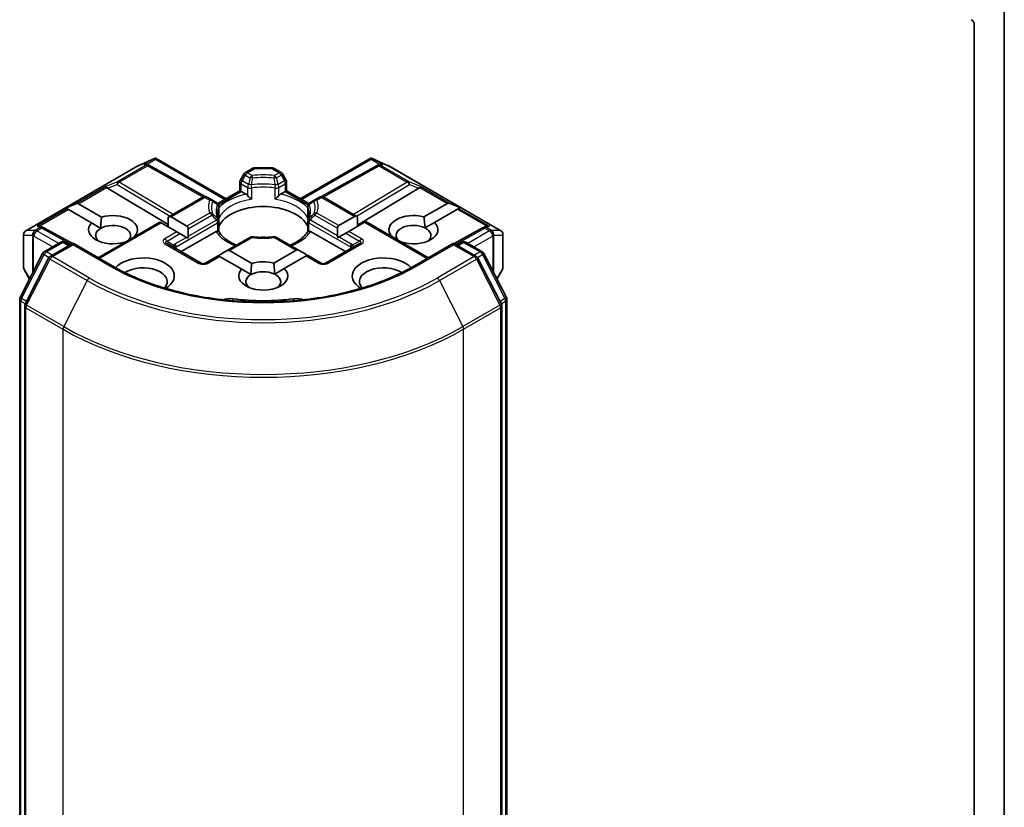
# Model space of a CAD drawing. Units: millimetres. Extents: x 7 to 8855, y 4 to 1830.
# Drawn here: x 160 to 167, y 47 to 52 of the extents above; entities that cross this region are included whole.
import ezdxf

# ---------------------------------------------------------------- set-up
doc = ezdxf.new("R2010")
doc.units = ezdxf.units.MM
doc.header["$LTSCALE"] = 0.5
doc.layers.add('Visible (ISO)', color=7, linetype='Continuous', lineweight=35)
doc.layers.add('Visible Narrow (ISO)', color=7, linetype='Continuous', lineweight=25)

msp = doc.modelspace()

# ---------------------------------------------------------------- linework, layer by layer
at = {"layer": 'Visible (ISO)'}
for p, q in [((166.7715, 40.966), (166.7715, 52.5425)), ((166.5594, 52.4452), (166.5594, 41.3082)), ((159.8612, 50.9927), (160.6529, 51.4498)), ((160.6559, 51.4513), (160.7702, 51.5014)), ((160.7239, 51.458), (160.7345, 51.4527)), ((160.7356, 51.4521), (161.1282, 51.2331)), ((160.7776, 51.5044), (160.7776, 51.4967)), ((160.7835, 51.5035), (161.2773, 51.2184)), ((161.8006, 51.2184), (162.2944, 51.5035)), ((162.3423, 51.4521), (161.9497, 51.2331)), ((162.3003, 51.5044), (162.3003, 51.4967)), ((162.3077, 51.5014), (162.422, 51.4513)), ((162.3434, 51.4527), (162.354, 51.458)), ((162.425, 51.4498), (163.2167, 50.9927)), ((161.4016, 51.3916), (161.3786, 51.3519)), ((161.4125, 51.4026), (161.4657, 51.4332)), ((161.5972, 51.4373), (161.4807, 51.4373)), ((161.6654, 51.4026), (161.6122, 51.4332)), ((161.6993, 51.3519), (161.6764, 51.3916)), ((161.3746, 51.2745), (161.3746, 51.3369)), ((161.7033, 51.3369), (161.7033, 51.2745)), ((160.4394, 51.2921), (160.8672, 51.0365)), ((161.2176, 51.1839), (161.3746, 51.2745)), ((161.3834, 51.2694), (161.3746, 51.2745)), ((161.3834, 51.2694), (161.4175, 51.2497)), ((161.6604, 51.2497), (161.6945, 51.2694)), ((161.7033, 51.2745), (161.6945, 51.2694)), ((161.7033, 51.2745), (161.8603, 51.1839)), ((162.6385, 51.2921), (162.2046, 51.0328)), ((160.1436, 51.1524), (160.2162, 51.1823)), ((160.2332, 51.1823), (160.3966, 51.088)), ((160.8672, 51.0877), (161.1121, 51.2291)), ((161.1746, 51.2103), (161.1421, 51.2291)), ((161.2103, 51.1897), (161.1746, 51.2103)), ((161.9033, 51.2103), (161.8676, 51.1897)), ((161.9358, 51.2291), (161.9033, 51.2103)), ((162.2046, 51.0912), (161.9658, 51.2291)), ((162.6732, 51.0904), (162.8387, 51.1859)), ((162.9282, 51.1559), (162.8556, 51.1859)), ((160.1436, 51.1524), (160.154, 51.1464)), ((160.1625, 51.1415), (160.154, 51.1464)), ((160.3259, 51.0472), (160.1625, 51.1415)), ((161.2253, 51.1638), (161.2253, 51.0905)), ((161.8526, 51.0905), (161.8526, 51.1638)), ((162.9094, 51.145), (162.7476, 51.0516)), ((162.9179, 51.1499), (162.9094, 51.145)), ((162.9282, 51.1559), (162.9179, 51.1499)), ((160.3259, 51.0472), (160.3914, 51.0094)), ((160.3722, 50.8019), (160.8089, 51.0541)), ((160.8177, 51.049), (160.8089, 51.0541)), ((160.9291, 50.9847), (160.8177, 51.049)), ((160.8672, 51.0877), (160.8672, 51.0204)), ((160.8884, 51.0898), (160.9998, 51.0255)), ((161.2253, 51.0609), (161.2253, 50.988)), ((161.8526, 50.988), (161.8526, 51.0609)), ((162.072, 51.029), (162.1834, 51.0933)), ((162.2541, 51.0525), (162.1427, 50.9882)), ((162.2046, 51.0239), (162.2046, 51.0912)), ((162.2629, 51.0576), (162.2541, 51.0525)), ((162.7057, 50.8019), (162.2629, 51.0576)), ((162.6803, 51.0128), (162.7476, 51.0516)), ((159.8462, 50.9667), (159.8462, 50.734)), ((159.9708, 51.0232), (159.989, 51.0141)), ((160.191, 50.9014), (159.9901, 51.0135)), ((160.9503, 50.9724), (160.9291, 50.9847)), ((160.9962, 50.9459), (160.9503, 50.9724)), ((160.9591, 50.8449), (161.2054, 50.987)), ((161.0086, 51.0061), (161.0086, 50.9531)), ((161.8725, 50.987), (162.1188, 50.8449)), ((162.0632, 50.9566), (162.0632, 51.0096)), ((162.1215, 50.9759), (162.0756, 50.9494)), ((162.1427, 50.9882), (162.1215, 50.9759)), ((163.0878, 51.0135), (162.8869, 50.9014)), ((163.089, 51.0141), (163.1071, 51.0232)), ((163.2317, 50.734), (163.2317, 50.9667)), ((159.9925, 50.844), (160.1097, 50.9117)), ((160.1955, 50.904), (160.0348, 50.8113)), ((160.1397, 50.9117), (160.1742, 50.8918)), ((160.1955, 50.8939), (160.1955, 50.904)), ((160.4721, 50.7443), (160.1955, 50.904)), ((160.5614, 50.9112), (160.56, 50.912)), ((160.6307, 50.9528), (160.6321, 50.952)), ((161.0997, 50.7637), (160.8593, 50.9025)), ((161.0067, 50.9399), (160.9962, 50.9459)), ((161.4451, 50.9458), (161.279, 50.8499)), ((161.7928, 50.8534), (161.6328, 50.9458)), ((162.2186, 50.9025), (161.9782, 50.7637)), ((162.0756, 50.9494), (162.0651, 50.9434)), ((162.4397, 50.9555), (162.4431, 50.9575)), ((162.8825, 50.904), (162.6058, 50.7443)), ((162.8825, 50.904), (162.8825, 50.8939)), ((163.0431, 50.8113), (162.8825, 50.904)), ((162.9037, 50.8918), (162.9382, 50.9117)), ((162.9682, 50.9117), (163.0855, 50.844)), ((159.8222, 50.5205), (159.9807, 50.8316)), ((161.279, 50.8499), (161.2332, 50.8235)), ((161.3003, 50.852), (161.4572, 50.7614)), ((161.6126, 50.7638), (161.7716, 50.8555)), ((161.7928, 50.8534), (161.8387, 50.827)), ((163.0972, 50.8316), (163.2557, 50.5205)), ((160.0231, 50.7989), (159.8576, 50.474)), ((161.2208, 50.8163), (161.1297, 50.7637)), ((161.2295, 50.8112), (161.2208, 50.8163)), ((161.3865, 50.7206), (161.2295, 50.8112)), ((161.8423, 50.8147), (161.687, 50.725)), ((161.8511, 50.8198), (161.8423, 50.8147)), ((161.9482, 50.7637), (161.8511, 50.8198)), ((163.2203, 50.474), (163.0548, 50.7989)), ((159.8502, 50.719), (159.8891, 50.6517)), ((161.3865, 50.7206), (161.452, 50.6828)), ((161.6196, 50.6862), (161.687, 50.725)), ((163.1888, 50.6517), (163.2277, 50.719)), ((159.819, 38.8783), (159.819, 50.5069)), ((163.2589, 50.5069), (163.2589, 38.8783)), ((159.8543, 50.4604), (159.8543, 38.8022)), ((163.2236, 38.8022), (163.2236, 50.4604))]:
    msp.add_line(p, q, dxfattribs=at)
for centre, start, end in [((160.6679, 51.4238), 113.65417, 120), ((160.721, 51.4259), 60.84996, 63.31121), ((162.3569, 51.4259), 116.68879, 119.15004), ((162.41, 51.4238), 60, 66.34583), ((161.4275, 51.3766), 120, 150), ((161.4807, 51.4073), 90, 120), ((161.5972, 51.4073), 60, 90), ((161.6504, 51.3766), 30, 60), ((161.4046, 51.3369), 150, 180), ((161.6733, 51.3369), 0, 30), ((161.1271, 51.2031), 60, 120), ((161.1953, 51.1638), 0, 60.00001), ((161.8826, 51.1638), 120, 180), ((161.9508, 51.2031), 60, 120), ((161.1953, 51.0609), 0, 24.18021), ((161.8826, 51.0609), 155.81979, 180), ((159.8762, 50.9667), 120, 180), ((159.9755, 50.9873), 60.84996, 63.31121), ((163.1024, 50.9873), 116.68879, 119.15004), ((163.2017, 50.9667), 0, 60), ((160.1247, 50.8857), 60, 120), ((161.4601, 50.9198), 83.15253, 120), ((161.6178, 50.9198), 60, 96.84747), ((162.9532, 50.8857), 60, 120), ((160.0075, 50.818), 120, 153.00449), ((163.0705, 50.818), 26.99551, 60), ((160.0498, 50.7853), 120, 153.00449), ((161.1147, 50.7897), 240, 300), ((161.9632, 50.7897), 240, 300), ((163.0281, 50.7853), 26.99551, 60), ((159.8762, 50.734), 180, 210), ((163.2017, 50.734), 330, 0), ((159.849, 50.5069), 153.00449, 180), ((163.2289, 50.5069), 0, 26.99551), ((159.8843, 50.4604), 153.00449, 180), ((163.1936, 50.4604), 0, 26.99551)]:
    msp.add_arc(centre, 0.03, start, end, dxfattribs=at)
for centre, major_axis, ratio, start_param, end_param in [((166.5382, 52.4574), (-0.015, 0.026), 0.57735, 3.926991, 5.497787), ((160.7084, 51.4322), (0.0318, 0.0009), 0.926803, 1.312514, 1.956015), ((160.716, 51.4284), (-0.0207, 0.0288), 0.800195, 5.290724, 5.559557), ((160.7754, 51.4709), (0.063, 0.0318), 0.422275, 1.324998, 1.559429), ((162.3026, 51.4709), (-0.063, 0.0318), 0.422275, 4.723757, 4.958188), ((162.362, 51.4284), (-0.0207, -0.0288), 0.800195, 3.865221, 4.134054), ((162.3695, 51.4322), (-0.0318, 0.0009), 0.926803, 4.32717, 4.970672), ((160.4403, 51.2774), (0.0133, -0.027), 0.113726, 2.363817, 3.007319), ((160.4893, 51.2976), (-0.0574, 0.0041), 0.302625, 0.222899, 0.540065), ((162.5886, 51.2976), (0.0574, 0.0041), 0.302625, 5.74312, 6.060286), ((162.6376, 51.2774), (-0.0133, -0.027), 0.113726, 3.275867, 3.919368), ((160.212, 51.1456), (0.0212, 0.0367), 0.57735, 0, 0.643501), ((162.8599, 51.1491), (-0.0212, 0.0367), 0.57735, 5.639684, 6.283185), ((160.4783, 51), (0.173, 0), 0.57735, 5.791075, 8.346092), ((161.539, 50.9755), (0.325, 0), 0.57735, 0.265163, 2.87643), ((162.5996, 51), (-0.173, 0), 0.57735, 4.272622, 6.722952), ((160.4783, 51), (-0.173, 0), 0.57735, 5.791075, 8.346092), ((160.4783, 50.9592), (0.123, 0), 0.57735, 5.794607, 8.63938), ((160.8672, 51.0531), (0.0212, 0.0367), 0.57735, 0, 0.785398), ((162.2046, 51.0566), (-0.0212, 0.0367), 0.57735, 5.497787, 6.283185), ((162.5996, 50.9592), (-0.123, 0), 0.57735, 3.996945, 6.771764), ((162.5996, 51), (0.173, 0), 0.57735, 4.176986, 6.826824), ((159.9553, 50.9974), (0.0318, 0.0009), 0.926803, 1.312514, 1.956015), ((159.9629, 50.9936), (-0.0207, 0.0288), 0.800195, 5.290724, 5.559557), ((160.4783, 50.9592), (-0.123, 0), 0.57735, 5.497787, 6.881593), ((160.9786, 50.9887), (0.0212, 0.0367), 0.57735, 5.497787, 6.283185), ((162.0932, 50.9922), (-0.0212, 0.0367), 0.57735, 0, 0.785398), ((162.5996, 50.9592), (0.123, 0), 0.57735, 5.684778, 7.138538), ((163.115, 50.9936), (-0.0207, -0.0288), 0.800195, 3.865221, 4.134054), ((163.1226, 50.9974), (-0.0318, 0.0009), 0.926803, 4.32717, 4.970672), ((160.9786, 50.9358), (0.0212, 0.0367), 0.57735, 5.139468, 5.497787), ((161.539, 50.8489), (0.17, 0), 0.57735, 1.40444, 1.737153), ((162.0932, 50.9393), (-0.0212, 0.0367), 0.57735, 0.785398, 1.143718), ((161.2332, 50.7888), (0.0212, 0.0367), 0.57735, 0.785398, 1.143718), ((161.279, 50.8153), (0.0212, 0.0367), 0.57735, 0, 0.785398), ((161.7928, 50.8188), (-0.0212, 0.0367), 0.57735, 5.497787, 6.283185), ((161.8387, 50.7923), (-0.0212, 0.0367), 0.57735, 5.139468, 5.497787), ((160.6904, 50.6734), (0.22, 0), 0.57735, 5.520324, 8.949974), ((161.539, 50.6734), (-0.173, 0), 0.57735, 4.272622, 5.2045), ((162.3875, 50.6734), (-0.22, 0), 0.57735, 3.616396, 7.046047), ((160.6904, 50.6326), (0.17, 0), 0.57735, 5.81076, 8.71373), ((161.539, 50.6734), (-0.173, 0), 0.57735, 5.791075, 9.968417), ((161.539, 50.6326), (0.123, 0), 0.57735, 0.855353, 2.356194), ((161.539, 50.6326), (0.123, 0), 0.57735, 5.684778, 7.138538), ((162.3875, 50.6326), (-0.17, 0), 0.57735, 3.85264, 6.755611), ((161.539, 50.6326), (-0.123, 0), 0.57735, 5.497787, 6.881593), ((161.3029, 50.4555), (0.1, 0), 0.57735, 1.356478, 2.097213), ((161.539, 51.0816), (1.01, 0), 0.57735, 4.49807, 4.926708), ((161.775, 50.4555), (0.1, 0), 0.57735, 1.044379, 1.785115)]:
    msp.add_ellipse(centre, major_axis=major_axis, ratio=ratio, start_param=start_param, end_param=end_param, dxfattribs=at)
for points, knots in [([(160.7776, 51.5044), (160.778, 51.5045), (160.7784, 51.5046), (160.7803, 51.5047), (160.782, 51.5043), (160.7835, 51.5035)], [0.25088677, 0.25088677, 0.25088677, 0.25088677, 0.25287797, 0.25287797, 0.26162632, 0.26162632, 0.26162632, 0.26162632]), ([(162.3003, 51.5044), (162.2999, 51.5045), (162.2996, 51.5045), (162.2976, 51.5047), (162.2959, 51.5043), (162.2944, 51.5035), (162.2944, 51.5035), (162.2944, 51.5035)], [0.38103122, 0.38103122, 0.38103122, 0.38103122, 0.3827419, 0.3827419, 0.39176165, 0.39176165, 0.39180797, 0.39180797, 0.39180797, 0.39180797]), ([(161.4175, 51.2497), (161.4205, 51.248), (161.424, 51.2452), (161.4274, 51.2417), (161.428, 51.2411), (161.4287, 51.2404)], [0.04657055, 0.04657055, 0.04657055, 0.04657055, 0.05926883, 0.05926883, 0.06200755, 0.06200755, 0.06200755, 0.06200755]), ([(161.6493, 51.2404), (161.6499, 51.2411), (161.6505, 51.2417), (161.6539, 51.2452), (161.6574, 51.248), (161.6604, 51.2497)], [0.12507606, 0.12507606, 0.12507606, 0.12507606, 0.12781478, 0.12781478, 0.14051307, 0.14051307, 0.14051307, 0.14051307]), ([(161.4287, 51.2404), (161.4293, 51.2396), (161.43, 51.2389), (161.4339, 51.2347), (161.4375, 51.2311), (161.4465, 51.2228), (161.452, 51.2183), (161.4572, 51.2144), (161.4573, 51.2143), (161.4574, 51.2143)], [0.07370942, 0.07370942, 0.07370942, 0.07370942, 0.07689728, 0.07689728, 0.09104832, 0.09104832, 0.10999389, 0.10999389, 0.11026996, 0.11026996, 0.11026996, 0.11026996]), ([(161.6205, 51.2143), (161.6206, 51.2143), (161.6207, 51.2144), (161.6259, 51.2183), (161.6314, 51.2228), (161.6404, 51.2311), (161.644, 51.2347), (161.6479, 51.2389), (161.6486, 51.2396), (161.6493, 51.2404)], [-0.0003377, -0.0003377, -0.0003377, -0.0003377, 0, 0, 0.02317523, 0.02317523, 0.04048552, 0.04048552, 0.04438508, 0.04438508, 0.04438508, 0.04438508]), ([(161.2227, 51.0732), (161.2215, 51.0758), (161.2204, 51.0785), (161.2186, 51.0837), (161.2177, 51.0863), (161.2164, 51.0916), (161.2158, 51.0942), (161.2149, 51.0994), (161.2145, 51.102), (161.2141, 51.1072), (161.214, 51.1097), (161.214, 51.1123)], [5.2441387, 5.2441387, 5.2441387, 5.2441387, 5.2948684, 5.2948684, 5.3455981, 5.3455981, 5.3963278, 5.3963278, 5.4470575, 5.4470575, 5.4977871, 5.4977871, 5.4977871, 5.4977871]), ([(161.864, 51.1123), (161.864, 51.1097), (161.8638, 51.1072), (161.8634, 51.102), (161.863, 51.0994), (161.8621, 51.0942), (161.8616, 51.0916), (161.8602, 51.0863), (161.8593, 51.0837), (161.8575, 51.0785), (161.8564, 51.0758), (161.8552, 51.0732)], [2.3561945, 2.3561945, 2.3561945, 2.3561945, 2.4069242, 2.4069242, 2.4576539, 2.4576539, 2.5083835, 2.5083835, 2.5591132, 2.5591132, 2.6098429, 2.6098429, 2.6098429, 2.6098429]), ([(161.2244, 51.0797), (161.2244, 51.0799), (161.2244, 51.08), (161.225, 51.0836), (161.2253, 51.0871), (161.2253, 51.0905)], [-0.0003377, -0.0003377, -0.0003377, -0.0003377, 0, 0, 0.01070295, 0.01070295, 0.01070295, 0.01070295]), ([(161.8526, 51.0905), (161.8526, 51.0871), (161.8529, 51.0836), (161.8535, 51.08), (161.8535, 51.0799), (161.8536, 51.0797)], [0.101244309, 0.101244309, 0.101244309, 0.101244309, 0.109993893, 0.109993893, 0.110269957, 0.110269957, 0.110269957, 0.110269957]), ([(161.2054, 50.987), (161.2084, 50.9888), (161.2119, 50.99), (161.2153, 50.9905), (161.2159, 50.9905), (161.2165, 50.9905)], [0.04657055, 0.04657055, 0.04657055, 0.04657055, 0.05926883, 0.05926883, 0.06200755, 0.06200755, 0.06200755, 0.06200755]), ([(161.2165, 50.9905), (161.2172, 50.9906), (161.2178, 50.9906), (161.221, 50.9905), (161.2229, 50.9901), (161.2246, 50.9891), (161.2249, 50.9888), (161.2251, 50.9884)], [0.07370942, 0.07370942, 0.07370942, 0.07370942, 0.07689728, 0.07689728, 0.09104832, 0.09104832, 0.09732185, 0.09732185, 0.09732185, 0.09732185]), ([(161.3503, 50.8911), (161.3402, 50.895), (161.3306, 50.8993), (161.3056, 50.9117), (161.2912, 50.9203), (161.2659, 50.9387), (161.2551, 50.9484), (161.2372, 50.9682), (161.2303, 50.9784), (161.2251, 50.9884)], [4.5240936, 4.5240936, 4.5240936, 4.5240936, 4.6347008, 4.6347008, 4.8269627, 4.8269627, 5.0192247, 5.0192247, 5.2114866, 5.2114866, 5.2114866, 5.2114866]), ([(161.8528, 50.9884), (161.8477, 50.9784), (161.8407, 50.9682), (161.8228, 50.9484), (161.812, 50.9387), (161.7868, 50.9203), (161.7724, 50.9117), (161.7473, 50.8993), (161.7377, 50.895), (161.7276, 50.8911)], [2.642495, 2.642495, 2.642495, 2.642495, 2.834757, 2.834757, 3.0270189, 3.0270189, 3.2192809, 3.2192809, 3.3298881, 3.3298881, 3.3298881, 3.3298881]), ([(161.8528, 50.9884), (161.853, 50.9888), (161.8533, 50.9891), (161.855, 50.9901), (161.8569, 50.9905), (161.8601, 50.9906), (161.8607, 50.9906), (161.8614, 50.9905)], [0.01550111, 0.01550111, 0.01550111, 0.01550111, 0.02317523, 0.02317523, 0.04048552, 0.04048552, 0.04438508, 0.04438508, 0.04438508, 0.04438508]), ([(161.8614, 50.9905), (161.862, 50.9905), (161.8626, 50.9905), (161.866, 50.99), (161.8695, 50.9888), (161.8725, 50.987)], [0.12507606, 0.12507606, 0.12507606, 0.12507606, 0.12781478, 0.12781478, 0.14051307, 0.14051307, 0.14051307, 0.14051307]), ([(161.4636, 50.9496), (161.4735, 50.9484), (161.4835, 50.9475), (161.5036, 50.946), (161.5137, 50.9455), (161.5339, 50.9451), (161.544, 50.9451), (161.5642, 50.9455), (161.5743, 50.946), (161.5944, 50.9475), (161.6044, 50.9484), (161.6143, 50.9496)], [2.151128, 2.151128, 2.151128, 2.151128, 2.2331546, 2.2331546, 2.3151812, 2.3151812, 2.3972078, 2.3972078, 2.4792344, 2.4792344, 2.561261, 2.561261, 2.561261, 2.561261]), ([(162.6058, 50.7443), (162.4949, 50.6802), (162.3658, 50.626), (162.0844, 50.5432), (161.932, 50.5146), (161.6192, 50.486), (161.4588, 50.486), (161.1459, 50.5146), (160.9936, 50.5432), (160.7121, 50.626), (160.583, 50.6802), (160.4721, 50.7443)], [3.141593, 3.141593, 3.141593, 3.141593, 3.455752, 3.455752, 3.769911, 3.769911, 4.08407, 4.08407, 4.39823, 4.39823, 4.712389, 4.712389, 4.712389, 4.712389])]:
    msp.add_open_spline(points, degree=3, knots=knots, dxfattribs=at)
for points in [[(160.3914, 51.0094), (160.3914, 51.0442), (160.3966, 51.088)], [(162.6732, 51.0904), (162.6792, 51.0473), (162.6803, 51.0128)], [(160.6307, 50.9528), (160.6255, 50.9489), (160.6205, 50.9453)], [(162.4654, 50.9407), (162.4545, 50.9486), (162.4431, 50.9575)], [(161.452, 50.6828), (161.452, 50.7176), (161.4572, 50.7614)], [(161.6126, 50.7638), (161.6186, 50.7207), (161.6196, 50.6862)]]:
    msp.add_open_spline(points, degree=2, dxfattribs=at)
at = {"layer": 'Visible Narrow (ISO)'}
for p, q in [((159.8635, 50.9937), (160.6552, 51.4508)), ((160.7083, 51.4528), (160.5092, 51.3379)), ((160.522, 51.3355), (160.721, 51.4504)), ((160.6552, 51.4508), (160.7626, 51.4978)), ((160.7626, 51.4978), (160.6957, 51.4592)), ((160.6957, 51.4592), (160.7083, 51.4528)), ((160.7157, 51.4609), (160.7776, 51.4967)), ((160.721, 51.4504), (161.1151, 51.2306)), ((160.7776, 51.4967), (161.2685, 51.2133)), ((161.8094, 51.2133), (162.3003, 51.4967)), ((161.9628, 51.2306), (162.3569, 51.4504)), ((162.3003, 51.4967), (162.3622, 51.4609)), ((162.3153, 51.4978), (162.4227, 51.4508)), ((162.3822, 51.4592), (162.3153, 51.4978)), ((162.3569, 51.4504), (162.5559, 51.3355)), ((162.3696, 51.4528), (162.3822, 51.4592)), ((162.5687, 51.3379), (162.3696, 51.4528)), ((162.4227, 51.4508), (163.2144, 50.9937)), ((161.3896, 51.3455), (161.4125, 51.3852)), ((161.4125, 51.3852), (161.4016, 51.3916)), ((161.4125, 51.3852), (161.4451, 51.3665)), ((161.4275, 51.4011), (161.4807, 51.4318)), ((161.4601, 51.3823), (161.4275, 51.4011)), ((161.4807, 51.4373), (161.4807, 51.4318)), ((161.4807, 51.4318), (161.5972, 51.4318)), ((161.5972, 51.4318), (161.5972, 51.4373)), ((161.5972, 51.4318), (161.6504, 51.4011)), ((161.6504, 51.4011), (161.6178, 51.3823)), ((161.6328, 51.3665), (161.6654, 51.3852)), ((161.6764, 51.3916), (161.6654, 51.3852)), ((161.6654, 51.3852), (161.6883, 51.3455)), ((160.5092, 51.3379), (160.4276, 51.3044)), ((160.4394, 51.2921), (160.5067, 51.3198)), ((160.5067, 51.3198), (160.8814, 51.0959)), ((160.9025, 51.1081), (160.522, 51.3355)), ((161.3786, 51.3519), (161.3896, 51.3455)), ((161.3834, 51.3246), (161.4287, 51.2985)), ((161.3834, 51.2694), (161.3834, 51.3246)), ((161.4349, 51.3194), (161.3896, 51.3455)), ((161.6883, 51.3455), (161.643, 51.3194)), ((161.6493, 51.2985), (161.6945, 51.3246)), ((161.6883, 51.3455), (161.6993, 51.3519)), ((161.6945, 51.3246), (161.6945, 51.2694)), ((162.5559, 51.3355), (162.1754, 51.1081)), ((162.1965, 51.0959), (162.5712, 51.3198)), ((162.6503, 51.3044), (162.5687, 51.3379)), ((162.5712, 51.3198), (162.6385, 51.2921)), ((160.4276, 51.3044), (160.2162, 51.1823)), ((160.2332, 51.1823), (160.433, 51.2977)), ((161.2225, 51.1765), (161.3834, 51.2694)), ((161.4287, 51.2985), (161.4287, 51.2404)), ((161.4574, 51.2143), (161.4574, 51.294)), ((161.6205, 51.294), (161.6205, 51.2143)), ((161.6493, 51.2404), (161.6493, 51.2985)), ((161.6945, 51.2694), (161.8555, 51.1765)), ((162.6449, 51.2977), (162.8387, 51.1859)), ((162.8556, 51.1859), (162.6503, 51.3044)), ((160.8884, 51.0898), (161.1271, 51.2276)), ((161.1271, 51.2276), (161.1596, 51.2088)), ((161.9183, 51.2088), (161.9508, 51.2276)), ((161.9508, 51.2276), (162.1834, 51.0933)), ((160.154, 51.1464), (159.9426, 51.0244)), ((159.9626, 51.0261), (160.1625, 51.1415)), ((161.1596, 51.1177), (160.9998, 51.0255)), ((161.0086, 51.0061), (161.1746, 51.1019)), ((161.2244, 51.1594), (161.2244, 51.0797)), ((161.8536, 51.0797), (161.8536, 51.1594)), ((161.9033, 51.1019), (162.0632, 51.0096)), ((162.072, 51.029), (161.9183, 51.1177)), ((162.9094, 51.145), (163.1153, 51.0261)), ((162.9179, 51.1499), (163.1353, 51.0244)), ((160.381, 50.7969), (160.8177, 51.049)), ((160.9238, 50.8796), (161.2165, 51.0486)), ((161.0086, 50.9531), (161.2103, 51.0696)), ((161.2165, 51.0486), (161.2165, 50.9905)), ((161.8614, 51.0486), (162.1541, 50.8796)), ((161.8614, 50.9905), (161.8614, 51.0486)), ((162.0632, 50.9566), (161.8676, 51.0696)), ((162.2541, 51.0525), (162.6969, 50.7969)), ((159.9261, 50.9937), (159.8635, 50.9937)), ((159.9282, 50.9943), (159.9261, 50.9937)), ((159.9628, 51.0143), (159.9282, 50.9943)), ((159.9409, 50.9918), (159.9755, 51.0118)), ((160.0947, 50.903), (159.9409, 50.9918)), ((159.9426, 51.0244), (159.9628, 51.0143)), ((159.9755, 51.0118), (160.1823, 50.8964)), ((160.9291, 50.9847), (160.8443, 50.9357)), ((160.8593, 50.9198), (160.9503, 50.9724)), ((162.1215, 50.9759), (162.2186, 50.9198)), ((162.2336, 50.9357), (162.1427, 50.9882)), ((162.8956, 50.8964), (163.1024, 51.0118)), ((163.137, 50.9918), (162.9832, 50.903)), ((163.1024, 51.0118), (163.137, 50.9918)), ((163.1152, 51.0143), (163.1353, 51.0244)), ((163.1497, 50.9943), (163.1152, 51.0143)), ((163.1518, 50.9937), (163.1497, 50.9943)), ((163.2144, 50.9937), (163.1518, 50.9937)), ((159.8478, 50.7286), (159.8478, 50.9613)), ((159.8478, 50.9613), (159.9104, 50.9613)), ((159.9104, 50.9613), (159.9104, 50.6935)), ((159.9176, 50.9545), (159.9197, 50.9551)), ((159.9176, 50.7077), (159.9176, 50.9545)), ((159.9197, 50.9551), (160.0523, 50.8785)), ((160.0075, 50.8425), (160.1247, 50.9102)), ((160.0498, 50.8098), (160.1955, 50.8939)), ((160.1247, 50.9102), (160.1655, 50.8867)), ((160.1955, 50.8939), (160.4571, 50.7428)), ((160.8443, 50.901), (161.0847, 50.7622)), ((160.8593, 50.9198), (160.908, 50.8917)), ((160.9962, 50.9459), (160.9176, 50.9005)), ((161.3003, 50.852), (161.4601, 50.9443)), ((161.6178, 50.9443), (161.7716, 50.8555)), ((161.9932, 50.7622), (162.2336, 50.901)), ((162.0756, 50.9494), (162.1604, 50.9005)), ((162.2186, 50.9198), (162.1699, 50.8917)), ((162.6208, 50.7428), (162.8825, 50.8939)), ((162.8825, 50.8939), (163.0281, 50.8098)), ((162.9125, 50.8867), (162.9532, 50.9102)), ((162.9532, 50.9102), (163.0705, 50.8425)), ((163.0256, 50.8785), (163.1582, 50.9551)), ((163.1582, 50.9551), (163.1603, 50.9545)), ((163.1603, 50.9545), (163.1603, 50.7077)), ((163.1675, 50.6935), (163.1675, 50.9613)), ((163.1675, 50.9613), (163.2301, 50.9613)), ((163.2301, 50.9613), (163.2301, 50.7286)), ((159.8327, 50.5131), (159.9912, 50.8242)), ((159.9912, 50.8242), (160.0263, 50.8039)), ((160.0482, 50.819), (160.0075, 50.8425)), ((160.9238, 50.8653), (160.9238, 50.8796)), ((162.1541, 50.8796), (162.1541, 50.8653)), ((163.0705, 50.8425), (163.0297, 50.819)), ((163.0516, 50.8039), (163.0867, 50.8242)), ((163.0867, 50.8242), (163.2452, 50.5131)), ((159.868, 50.4667), (160.0335, 50.7916)), ((160.0335, 50.7916), (160.2952, 50.6405)), ((160.3115, 50.6587), (160.0498, 50.8098)), ((161.1447, 50.7622), (161.2295, 50.8112)), ((161.8423, 50.8147), (161.9332, 50.7622)), ((163.0281, 50.8098), (162.7665, 50.6587)), ((162.7828, 50.6405), (163.0444, 50.7916)), ((163.0444, 50.7916), (163.2099, 50.4667)), ((159.8905, 50.6545), (159.8478, 50.7286)), ((163.2301, 50.7286), (163.1874, 50.6545)), ((160.2952, 50.6405), (160.1297, 50.3156)), ((162.7828, 50.6405), (162.9483, 50.3156)), ((159.8278, 38.866), (159.8278, 50.4946)), ((159.8278, 50.4946), (159.8589, 50.4766)), ((159.8673, 50.4931), (159.8327, 50.5131)), ((161.3241, 50.5119), (161.3241, 50.4984)), ((161.7538, 50.5119), (161.7538, 50.4984)), ((163.2452, 50.5131), (163.2106, 50.4931)), ((163.219, 50.4766), (163.2502, 50.4946)), ((163.2502, 50.4946), (163.2502, 38.866)), ((159.8631, 50.4482), (160.1247, 50.2971)), ((159.8631, 38.79), (159.8631, 50.4482)), ((160.1297, 50.3156), (159.868, 50.4667)), ((163.2099, 50.4667), (162.9483, 50.3156)), ((162.9532, 50.2971), (163.2148, 50.4482)), ((163.2148, 50.4482), (163.2148, 38.79)), ((160.1247, 50.2971), (160.1247, 38.6389)), ((162.9532, 38.6389), (162.9532, 50.2971))]:
    msp.add_line(p, q, dxfattribs=at)
for centre in [(161.1147, 50.8142), (161.9632, 50.8142)]:
    msp.add_arc(centre, 0.06, 240, 300, dxfattribs=at)
for centre, major_axis, ratio, start_param, end_param in [((160.6679, 51.4238), (-0.015, 0.026), 0.57735, 6.141288, 6.283185), ((160.6679, 51.4238), (-0.012, 0.0275), 0.237795, 0, 0.119162), ((160.721, 51.4259), (0.0135, 0.0268), 0.989286, 0, 0.912334), ((160.721, 51.4259), (-0.015, 0.026), 0.57735, 5.497787, 6.141288), ((160.721, 51.4259), (0.0146, 0.0262), 0.56729, 0, 0.776908), ((162.3569, 51.4259), (-0.0146, 0.0262), 0.56729, 5.506278, 6.283185), ((162.3569, 51.4259), (-0.0135, 0.0268), 0.989286, 5.370851, 6.283185), ((162.3569, 51.4259), (0.015, 0.026), 0.57735, 0.141897, 0.785398), ((162.41, 51.4238), (0.012, 0.0275), 0.237795, 6.164023, 6.283185), ((162.41, 51.4238), (0.015, 0.026), 0.57735, 0, 0.141897), ((161.4275, 51.3766), (-0.015, 0.026), 0.57735, 5.497787, 6.283185), ((161.4275, 51.3766), (-0.015, -0.026), 0.57735, 3.926991, 4.712389), ((161.4601, 51.3578), (0.015, 0.026), 0.57735, 0.785398, 1.570796), ((161.539, 51.1633), (-0.3874, 0), 0.57735, 4.507322, 4.917456), ((161.4601, 51.3578), (0.0036, -0.0298), 0.166265, 1.730698, 2.516096), ((161.4807, 51.4073), (-0.015, 0.026), 0.57735, 5.497787, 6.283185), ((161.5972, 51.4073), (0.015, 0.026), 0.57735, 0, 0.785398), ((161.6178, 51.3578), (0.0036, 0.0298), 0.166265, 0.625496, 1.410895), ((161.6178, 51.3578), (0.015, -0.026), 0.57735, 1.570796, 2.356194), ((161.6504, 51.3766), (0.015, 0.026), 0.57735, 0, 0.785398), ((161.6504, 51.3766), (-0.015, 0.026), 0.57735, 4.712389, 5.497787), ((160.522, 51.311), (-0.0114, 0.0278), 0.405353, 0.126651, 1.087318), ((160.522, 51.311), (0.0154, 0.0258), 0.587238, 0.794187, 1.57966), ((160.522, 51.311), (-0.015, 0.026), 0.57735, 5.497787, 6.141288), ((161.4046, 51.3369), (-0.03, 0), 0.57735, 0, 0.785398), ((161.4046, 51.3369), (-0.015, -0.026), 0.57735, 4.712389, 5.497787), ((161.4499, 51.3107), (-0.015, -0.026), 0.57735, 4.712389, 5.497787), ((161.4499, 51.3107), (-0.0294, 0.0061), 0.216458, 4.575247, 5.292642), ((161.4601, 51.3578), (0.0293, -0.0066), 0.205994, 1.469141, 2.154565), ((161.539, 51.1296), (-0.3338, 0), 0.57735, 4.458741, 4.966037), ((161.4499, 51.3107), (0.0044, -0.0297), 0.204889, 0.939906, 1.725304), ((161.539, 51.1561), (0.3662, 0), 0.57735, 1.36573, 1.775863), ((161.6178, 51.3578), (0.0293, 0.0066), 0.205994, 0.987028, 1.672452), ((161.628, 51.3107), (-0.0044, -0.0297), 0.204889, 4.557881, 5.34328), ((161.628, 51.3107), (-0.0294, -0.0061), 0.216458, 4.132136, 4.849531), ((161.628, 51.3107), (0.015, -0.026), 0.57735, 0.785398, 1.570797), ((161.6733, 51.3369), (0.015, -0.026), 0.57735, 0.785398, 1.570796), ((161.6733, 51.3369), (0.03, 0), 0.57735, 5.497787, 6.283185), ((162.5559, 51.311), (0.015, 0.026), 0.57735, 0.141897, 0.785398), ((162.5559, 51.311), (0.0154, -0.0258), 0.587238, 1.561933, 2.347405), ((162.5559, 51.311), (0.0114, 0.0278), 0.405353, 5.195867, 6.156534), ((161.539, 51.0572), (-0.355, 0), 0.57735, 5.061546, 5.795663), ((161.4499, 51.3107), (0.03, 0), 0.57735, 3.926991, 4.966037), ((161.539, 51.1123), (0.325, 0), 0.57735, 1.317148, 1.824445), ((161.628, 51.3107), (0.03, 0), 0.57735, 4.458741, 5.497787), ((161.539, 51.0572), (-0.355, 0), 0.57735, 3.629115, 4.363231), ((161.1271, 51.2031), (-0.015, 0.026), 0.57735, 5.497787, 6.283185), ((161.1271, 51.2031), (0.015, 0.026), 0.57735, 0, 0.785398), ((161.539, 51.1633), (-0.3874, 0), 0.57735, 6.078119, 6.488252), ((161.1596, 51.1844), (0.015, 0.026), 0.57735, 0, 0.785398), ((161.1596, 51.1844), (-0.0282, 0.0102), 0.799389, 4.207384, 4.992782), ((161.539, 51.1561), (-0.3662, 0), 0.57735, 6.078119, 6.488252), ((161.1596, 51.1844), (0.015, 0.026), 0.556765, 5.597761, 6.283185), ((161.539, 51.1296), (-0.3338, 0), 0.57735, 6.029537, 6.536834), ((161.1953, 51.1638), (0.015, 0.026), 0.540482, 5.565791, 6.283185), ((161.1953, 51.1638), (0.0274, -0.0123), 0.790371, 0.341015, 1.126413), ((161.539, 51.0327), (-0.325, 0), 0.57735, 4.966037, 6.029537), ((161.539, 51.0327), (0.325, 0), 0.57735, 0.253648, 1.317148), ((161.8826, 51.1638), (-0.0274, -0.0123), 0.790371, 5.156772, 5.942171), ((161.8826, 51.1638), (-0.015, 0.026), 0.540482, 0, 0.717395), ((161.539, 51.1296), (0.3338, 0), 0.57735, 6.029537, 6.536834), ((161.9183, 51.1844), (-0.015, 0.026), 0.556765, 0, 0.685424), ((161.9183, 51.1844), (-0.0282, -0.0102), 0.799389, 4.431996, 5.217394), ((161.539, 51.1561), (0.3662, 0), 0.57735, 6.078119, 6.488252), ((161.9183, 51.1844), (-0.015, 0.026), 0.57735, 5.497787, 6.283185), ((161.539, 51.1633), (0.3874, 0), 0.57735, 6.078119, 6.488252), ((161.9508, 51.2031), (-0.015, 0.026), 0.57735, 5.497787, 6.283185), ((161.9508, 51.2031), (0.015, 0.026), 0.57735, 0, 0.785398), ((161.1596, 51.0933), (0.0282, 0.0102), 0.799389, 0.505005, 1.290404), ((161.1596, 51.0933), (-0.015, 0.026), 0.57735, 4.712389, 5.497787), ((161.1596, 51.0933), (0.0203, 0.0221), 0.205994, 5.296157, 5.981582), ((161.539, 51.1123), (-0.325, 0), 0.57735, 6.029537, 6.283185), ((161.1953, 51.1638), (0.03, 0), 0.57735, 6.029537, 6.283185), ((161.8826, 51.1638), (-0.03, 0), 0.57735, 0, 0.253648), ((161.539, 51.1123), (0.325, 0), 0.57735, 0, 0.253648), ((161.9183, 51.0933), (0.0282, -0.0102), 0.799389, 1.851189, 2.636587), ((161.9183, 51.0933), (-0.0203, 0.0221), 0.205994, 0.301604, 0.987028), ((161.9183, 51.0933), (-0.015, -0.026), 0.57735, 3.926991, 4.712389), ((161.1953, 51.0609), (0.02, 0.0224), 0.216458, 5.292642, 6.010036), ((161.1953, 51.0609), (0.015, -0.026), 0.57735, 0.785398, 1.570796), ((161.1953, 51.0609), (0.0274, 0.0123), 0.790371, 0, 0.444383), ((161.1953, 51.0609), (0.03, 0), 0.57735, 5.497787, 6.283185), ((161.8826, 51.0609), (-0.03, 0), 0.57735, 0, 0.785398), ((161.8826, 51.0609), (-0.0274, 0.0123), 0.790371, 5.838802, 6.283185), ((161.8826, 51.0609), (-0.015, -0.026), 0.57735, 4.712389, 5.497787), ((161.8826, 51.0609), (-0.02, 0.0224), 0.216458, 0.273149, 0.990544), ((159.8762, 50.9667), (0, 0.03), 0.964901, 0.455261, 1.7544), ((159.8762, 50.9667), (-0.03, 0), 0.57735, 0, 0.321751), ((159.8762, 50.9667), (-0.015, 0.026), 0.57735, 6.141288, 6.283185), ((159.9388, 50.9667), (0, -0.03), 0.964901, 3.596854, 4.895993), ((159.9388, 50.9667), (-0.0083, 0.0288), 0.80829, 0.197396, 1.768192), ((159.9409, 50.9673), (-0.0083, 0.0288), 0.80829, 0.197396, 1.768192), ((159.9409, 50.9673), (0.015, 0.026), 0.57735, 0.785398, 2.356194), ((159.9409, 50.9673), (-0.015, 0.026), 0.57735, 5.497787, 6.141288), ((159.9755, 50.9873), (0.0135, 0.0268), 0.989286, 0, 0.912334), ((159.9755, 50.9873), (-0.015, 0.026), 0.57735, 5.497787, 6.141288), ((159.9755, 50.9873), (0.0146, 0.0262), 0.56729, 0, 0.776908), ((161.539, 51.0572), (-0.355, 0), 0.57735, 0.349157, 0.983882), ((161.539, 51.0572), (0.355, 0), 0.57735, 5.299303, 5.934028), ((163.1024, 50.9873), (-0.0146, 0.0262), 0.56729, 5.506278, 6.283185), ((163.1024, 50.9873), (-0.0135, 0.0268), 0.989286, 5.370851, 6.283185), ((163.1024, 50.9873), (0.015, 0.026), 0.57735, 0.141897, 0.785398), ((163.137, 50.9673), (0.015, 0.026), 0.57735, 0.141897, 0.785398), ((163.137, 50.9673), (0.015, -0.026), 0.57735, 0.785398, 2.356194), ((163.137, 50.9673), (0.0083, 0.0288), 0.80829, 4.514993, 6.08579), ((163.1391, 50.9667), (0, 0.03), 0.964901, 4.528785, 5.827924), ((163.1391, 50.9667), (0.0083, 0.0288), 0.80829, 4.514993, 6.08579), ((163.2017, 50.9667), (0, -0.03), 0.964901, 1.387192, 2.686332), ((163.2017, 50.9667), (0.015, 0.026), 0.57735, 0, 0.141897), ((163.2017, 50.9667), (0.03, 0), 0.57735, 5.961435, 6.283185), ((159.9388, 50.9667), (-0.03, 0), 0.57735, 0.321751, 0.785398), ((160.1247, 50.8857), (-0.015, 0.026), 0.57735, 5.497787, 6.283185), ((160.1247, 50.8857), (0.015, 0.026), 0.57735, 0, 0.785398), ((160.9343, 50.9183), (-0.1039, 0), 0.333333, 5.759587, 6.806784), ((160.9343, 50.8939), (-0.0865, 0.0208), 0.189495, 5.805041, 6.852239), ((160.8443, 50.9112), (0.015, -0.026), 0.57735, 1.570796, 2.356194), ((160.8443, 50.8765), (0.015, 0.026), 0.57735, 0, 0.785398), ((160.96, 50.827), (-0.0424, 0.0735), 0.57735, 0, 0.261799), ((160.9026, 50.8919), (0.015, -0.026), 0.57735, 0.785398, 1.570796), ((161.4601, 50.9198), (-0.015, 0.026), 0.57735, 5.497787, 6.283185), ((161.4601, 50.9198), (0.0036, 0.0298), 0.166265, 0, 0.625496), ((161.539, 51.1633), (0.3874, 0), 0.57735, 4.507322, 4.917456), ((161.6178, 50.9198), (-0.0036, 0.0298), 0.166265, 5.657689, 6.283185), ((161.6178, 50.9198), (0.015, 0.026), 0.57735, 0, 0.785398), ((162.1754, 50.8919), (-0.015, -0.026), 0.57735, 4.712389, 5.497787), ((162.1179, 50.827), (0.0424, 0.0735), 0.57735, 6.021386, 6.283185), ((162.2336, 50.9112), (-0.015, -0.026), 0.57735, 3.926991, 4.712389), ((162.1436, 50.8939), (0.0865, 0.0208), 0.189495, 5.714132, 6.761329), ((162.2336, 50.8765), (-0.015, 0.026), 0.57735, 5.497787, 6.283185), ((162.1436, 50.9183), (0.1039, 0), 0.333333, 5.759587, 6.806784), ((162.9532, 50.8857), (-0.015, 0.026), 0.57735, 5.497787, 6.283185), ((162.9532, 50.8857), (0.015, 0.026), 0.57735, 0, 0.785398), ((163.1391, 50.9667), (0.03, 0), 0.57735, 5.497787, 5.961435), ((160.0075, 50.818), (-0.0267, 0.0136), 0.073922, 0, 0.953375), ((160.0075, 50.818), (0.015, 0.026), 0.57735, 0.785398, 1.661456), ((160.0075, 50.818), (-0.015, 0.026), 0.57735, 5.497787, 6.283185), ((160.945, 50.8877), (-0.0426, -0.0064), 0.398336, 5.699996, 6.747194), ((160.893, 50.883), (0.0245, -0.0173), 0.539888, 0.506371, 1.325288), ((160.945, 50.8877), (-0.0286, -0.0294), 0.308814, 5.451988, 5.641526), ((160.945, 50.8184), (-0.0194, 0.062), 0.368973, 0.082574, 0.344374), ((162.1329, 50.8184), (0.0194, 0.062), 0.368973, 5.938812, 6.200611), ((162.1849, 50.883), (-0.0245, -0.0173), 0.539888, 4.957897, 5.776814), ((162.1329, 50.8877), (0.0286, -0.0294), 0.308814, 0.641659, 0.831197), ((162.1329, 50.8877), (0.0426, -0.0064), 0.398336, 5.819177, 6.866374), ((163.0705, 50.818), (0.015, 0.026), 0.57735, 0, 0.785398), ((163.0705, 50.818), (0.015, -0.026), 0.57735, 1.480136, 2.356194), ((163.0705, 50.818), (0.0267, 0.0136), 0.073922, 5.32981, 6.283185), ((160.0498, 50.7853), (-0.0267, 0.0136), 0.073922, 0, 0.953375), ((160.0498, 50.7853), (0.015, 0.026), 0.57735, 0.785398, 1.661456), ((160.0498, 50.7853), (-0.015, 0.026), 0.57735, 5.497787, 6.283185), ((161.0847, 50.7377), (0.015, 0.026), 0.57735, 0, 0.785398), ((161.1447, 50.7377), (-0.015, 0.026), 0.57735, 5.497787, 6.283185), ((161.9332, 50.7377), (0.015, 0.026), 0.57735, 0, 0.785398), ((161.9932, 50.7377), (-0.015, 0.026), 0.57735, 5.497787, 6.283185), ((163.0281, 50.7853), (0.015, 0.026), 0.57735, 0, 0.785398), ((163.0281, 50.7853), (0.015, -0.026), 0.57735, 1.480136, 2.356194), ((163.0281, 50.7853), (0.0267, 0.0136), 0.073922, 5.32981, 6.283185), ((159.8762, 50.734), (-0.03, 0), 0.57735, 0, 0.321751), ((159.8762, 50.734), (-0.026, -0.015), 0.774597, 5.862651, 6.283185), ((160.4571, 50.7183), (0.015, 0.026), 0.57735, 0, 0.785398), ((161.539, 51.3674), (1.53, 0), 0.57735, 3.926991, 5.497787), ((162.6208, 50.7183), (-0.015, 0.026), 0.57735, 5.497787, 6.283185), ((163.2017, 50.734), (0.026, -0.015), 0.774597, 0, 0.420534), ((163.2017, 50.734), (0.03, 0), 0.57735, 5.961435, 6.283185), ((160.3115, 50.6342), (-0.015, -0.026), 0.57735, 3.926991, 4.803049), ((161.539, 51.3586), (1.759, 0), 0.57735, 3.926991, 5.497787), ((161.539, 51.3674), (-1.7359, 0), 0.57735, 0.785398, 2.356194), ((162.7665, 50.6342), (0.015, -0.026), 0.57735, 1.480136, 2.356194), ((159.849, 50.5069), (-0.03, 0), 0.57735, 0, 0.785398), ((159.849, 50.5069), (-0.0267, 0.0136), 0.073922, 0, 0.953375), ((159.849, 50.5069), (0.015, 0.026), 0.57735, 1.661456, 2.356194), ((163.2289, 50.5069), (0.0267, 0.0136), 0.073922, 5.32981, 6.283185), ((163.2289, 50.5069), (0.015, -0.026), 0.57735, 0.785398, 1.480136), ((163.2289, 50.5069), (0.03, 0), 0.57735, 5.497787, 6.283185), ((159.8843, 50.4604), (-0.03, 0), 0.57735, 0, 0.785398), ((159.8843, 50.4604), (-0.0267, 0.0136), 0.073922, 0, 0.953375), ((159.8843, 50.4604), (0.015, 0.026), 0.57735, 1.661456, 2.356194), ((163.1936, 50.4604), (0.0267, 0.0136), 0.073922, 5.32981, 6.283185), ((163.1936, 50.4604), (0.015, -0.026), 0.57735, 0.785398, 1.480136), ((163.1936, 50.4604), (0.03, 0), 0.57735, 5.497787, 6.283185), ((160.146, 50.3094), (0.015, 0.026), 0.57735, 1.661456, 2.356194), ((161.539, 51.1136), (2, 0), 0.57735, 3.926991, 5.497787), ((161.539, 51.1293), (-1.993, 0), 0.57735, 0.785398, 2.356194), ((162.932, 50.3094), (-0.015, 0.026), 0.57735, 3.926991, 4.621729)]:
    msp.add_ellipse(centre, major_axis=major_axis, ratio=ratio, start_param=start_param, end_param=end_param, dxfattribs=at)
for points, knots in [([(161.4451, 51.3665), (161.4423, 51.3541), (161.4396, 51.3417), (161.437, 51.3293), (161.4363, 51.326), (161.4356, 51.3227), (161.4349, 51.3194)], [0.1461757, 0.1461757, 0.1461757, 0.1461757, 0.18505171, 0.18505171, 0.18505171, 0.19544605, 0.19544605, 0.19544605, 0.19544605]), ([(161.4552, 51.3162), (161.4558, 51.3195), (161.4564, 51.3228), (161.4571, 51.3261), (161.4594, 51.3384), (161.4618, 51.3508), (161.4644, 51.3631)], [-0.19544605, -0.19544605, -0.19544605, -0.19544605, -0.18505171, -0.18505171, -0.18505171, -0.1461757, -0.1461757, -0.1461757, -0.1461757]), ([(161.6135, 51.3631), (161.6154, 51.3541), (161.6172, 51.3452), (161.6189, 51.3362), (161.6202, 51.3295), (161.6215, 51.3229), (161.6227, 51.3162)], [0.14164428, 0.14164428, 0.14164428, 0.14164428, 0.16992402, 0.16992402, 0.16992402, 0.19091466, 0.19091466, 0.19091466, 0.19091466]), ([(161.643, 51.3194), (161.6416, 51.3261), (161.6402, 51.3328), (161.6388, 51.3394), (161.6369, 51.3485), (161.6349, 51.3575), (161.6328, 51.3665)], [-0.19091466, -0.19091466, -0.19091466, -0.19091466, -0.16992402, -0.16992402, -0.16992402, -0.14164428, -0.14164428, -0.14164428, -0.14164428]), ([(161.1804, 51.1992), (161.187, 51.1953), (161.1936, 51.1913), (161.2002, 51.1874), (161.2054, 51.1843), (161.2106, 51.1811), (161.2158, 51.178)], [0.14617526, 0.14617526, 0.14617526, 0.14617526, 0.17374115, 0.17374115, 0.17374115, 0.19544565, 0.19544565, 0.19544565, 0.19544565]), ([(161.8621, 51.178), (161.8673, 51.1811), (161.8725, 51.1842), (161.8776, 51.1873), (161.8843, 51.1913), (161.8909, 51.1952), (161.8975, 51.1992)], [0.05958402, 0.05958402, 0.05958402, 0.05958402, 0.08119252, 0.08119252, 0.08119252, 0.1088544, 0.1088544, 0.1088544, 0.1088544]), ([(161.1746, 51.1019), (161.1855, 51.0919), (161.1964, 51.082), (161.2073, 51.0722), (161.2083, 51.0713), (161.2093, 51.0704), (161.2103, 51.0696)], [0.14164228, 0.14164228, 0.14164228, 0.14164228, 0.18683928, 0.18683928, 0.18683928, 0.19091263, 0.19091263, 0.19091263, 0.19091263]), ([(161.2158, 51.0813), (161.2149, 51.0822), (161.2139, 51.083), (161.2129, 51.0839), (161.202, 51.0935), (161.1912, 51.1032), (161.1804, 51.1131)], [-0.19091263, -0.19091263, -0.19091263, -0.19091263, -0.18683928, -0.18683928, -0.18683928, -0.14164228, -0.14164228, -0.14164228, -0.14164228]), ([(161.8975, 51.1131), (161.8868, 51.1033), (161.8761, 51.0937), (161.8653, 51.0842), (161.8642, 51.0832), (161.8631, 51.0822), (161.8621, 51.0813)], [-0.11035009, -0.11035009, -0.11035009, -0.11035009, -0.06559298, -0.06559298, -0.06559298, -0.06107974, -0.06107974, -0.06107974, -0.06107974]), ([(161.8676, 51.0696), (161.8687, 51.0705), (161.8698, 51.0715), (161.8709, 51.0725), (161.8817, 51.0822), (161.8925, 51.092), (161.9033, 51.1019)], [0.06107974, 0.06107974, 0.06107974, 0.06107974, 0.06559298, 0.06559298, 0.06559298, 0.11035009, 0.11035009, 0.11035009, 0.11035009])]:
    msp.add_open_spline(points, degree=3, knots=knots, dxfattribs=at)

doc.saveas('drawing.dxf')
